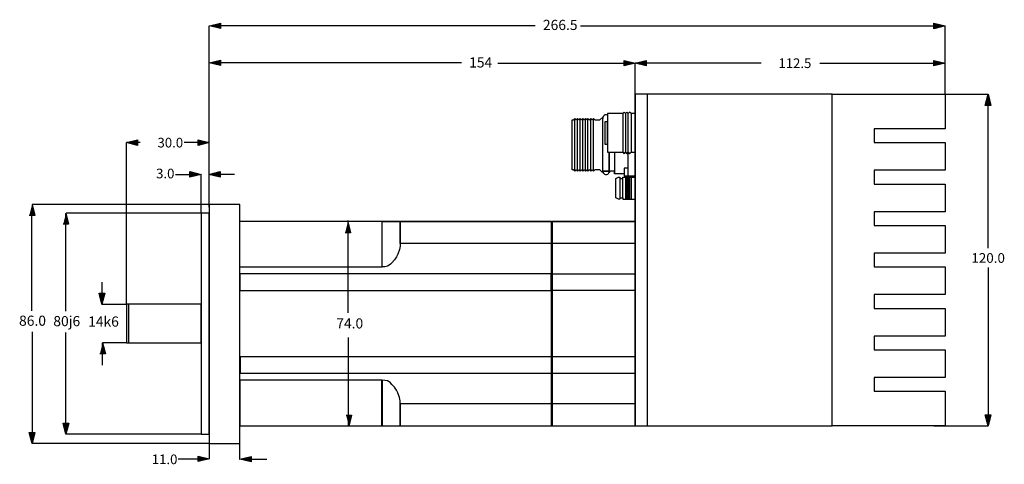
# Model space of a CAD drawing. Extents: x -84 to 272, y 69 to 230.
import ezdxf

# ---------------------------------------------------------------- set-up
doc = ezdxf.new("R2010")
doc.units = 0
doc.header["$MEASUREMENT"] = 0
doc.layers.add('EBENE_1', color=160, linetype='Continuous')
doc.styles.add('STD', font='txt')

msp = doc.modelspace()

# ---------------------------------------------------------------- hatches: boundary and pattern name
at = {"layer": 'EBENE_1'}
for points in [[(-15.01, 227.31), (-11.01, 228.31), (-11.01, 226.31)], [(251.03, 227.26), (246.95, 226.26), (246.95, 228.26)], [(-15.07, 213.89), (-11.07, 214.88), (-11.07, 212.89)], [(138.95, 213.76), (134.95, 212.76), (134.95, 214.76)], [(138.95, 213.76), (142.95, 214.76), (142.95, 212.76)], [(251.03, 213.76), (246.95, 212.76), (246.95, 214.76)], [(266.55, 202.51), (267.57, 198.51), (265.53, 198.51)], [(-45.05, 185.01), (-41.05, 186.01), (-41.05, 184.01)], [(-15.05, 185.01), (-19.05, 184.01), (-19.05, 186.01)], [(-18.06, 173.51), (-22.06, 172.51), (-22.06, 174.51)], [(-15.17, 173.51), (-11.17, 174.51), (-11.17, 172.51)], [(-53.87, 126.5), (-54.87, 130.5), (-52.87, 130.5)], [(266.55, 82.51), (265.53, 86.51), (267.57, 86.51)], [(-66.91, 79.52), (-67.91, 83.52), (-65.91, 83.52)], [(-79.16, 76.06), (-80.16, 80.06), (-78.16, 80.06)], [(-15.06, 70.57), (-19.06, 69.58), (-19.06, 71.57)], [(-3.98, 70.42), (0.02, 71.41), (0.02, 69.42)]]:
    msp.add_hatch(color=250, dxfattribs=at).paths.add_polyline_path(points)
for points in [[(-79.16, 162.62), (-78.16, 158.62), (-80.16, 158.62)], [(-66.92, 159.45), (-65.92, 155.45), (-67.91, 155.45)], [(35.05, 156.35), (36.05, 152.35), (34.05, 152.35)], [(-53.64, 112.59), (-52.65, 108.59), (-54.64, 108.59)], [(34.4, 86.41), (36.39, 86.41), (35.39, 82.4)]]:
    msp.add_hatch(color=250, dxfattribs=at).paths.add_polyline_path(points, is_closed=False)

# ---------------------------------------------------------------- linework, layer by layer
at = {"layer": 'EBENE_1', "color": 250}
for p, q in [((-15.05, 161.61), (-15.05, 227.31)), ((102.79, 227.26), (-12.69, 227.26)), ((119.21, 227.26), (251.03, 227.26)), ((251.03, 202.51), (251.03, 227.26)), ((76.17, 213.85), (-11.35, 213.85)), ((89.23, 213.76), (138.95, 213.76)), ((138.95, 202.51), (138.95, 213.76)), ((184.5, 213.76), (138.95, 213.76)), ((138.95, 202.51), (138.95, 213.76)), ((205.67, 213.76), (251.03, 213.76)), ((251.03, 202.51), (251.03, 213.76)), ((246.95, 202.51), (266.55, 202.51)), ((266.55, 146.76), (266.55, 202.51)), ((117.12, 174.65), (117.12, 193.79)), ((118.09, 174.65), (118.09, 193.79)), ((119.05, 174.65), (119.05, 193.79)), ((120, 174.65), (120, 193.79)), ((120.94, 174.65), (120.94, 193.79)), ((121.89, 174.65), (121.89, 193.79)), ((122.86, 174.65), (122.86, 193.79)), ((123.82, 174.65), (123.82, 193.79)), ((134.45, 195.51), (134.45, 181.51)), ((135.45, 195.51), (135.45, 181.51)), ((136.45, 181.51), (136.45, 195.51)), ((137.45, 195.51), (137.45, 181.51)), ((-40.05, 185.01), (-45.05, 185.01)), ((-45.05, 126.51), (-45.05, 185.01)), ((-24.13, 185.12), (-15.01, 185.12)), ((-19.05, 185.01), (-15.05, 185.01)), ((129.57, 174.18), (129.57, 181.55)), ((131.48, 181.53), (131.48, 173.69)), ((-27.34, 173.51), (-19.34, 173.51)), ((-18.05, 159.51), (-18.05, 173.51)), ((-5.99, 173.47), (-13.99, 173.47)), ((134.45, 172.51), (138.95, 172.51)), ((134.45, 165.01), (134.45, 172.01)), ((135.45, 172.51), (135.45, 164.51)), ((135.95, 172.51), (135.95, 164.51)), ((136.45, 172.51), (136.45, 164.51)), ((136.95, 172.51), (136.95, 164.51)), ((137.45, 172.51), (137.45, 164.51)), ((134.45, 164.51), (138.95, 164.51)), ((-79.23, 124.09), (-79.23, 160.89)), ((-14.68, 162.64), (-79.15, 162.64)), ((-66.91, 124.01), (-66.91, 159.3)), ((-18.06, 159.49), (-66.86, 159.49)), ((35.15, 123.35), (35.15, 156.78)), ((266.55, 139.76), (266.55, 82.51)), ((-53.89, 134.48), (-53.89, 126.48)), ((-45.04, 126.48), (-53.89, 126.48)), ((-44.11, 112.51), (-44.11, 126.48)), ((-79.14, 116.48), (-79.14, 78.72)), ((-66.91, 79.84), (-66.91, 116.32)), ((35.3, 82.65), (35.3, 114.48)), ((-44.93, 112.56), (-53.71, 112.56)), ((-53.7, 104.52), (-53.7, 112.52)), ((246.95, 82.51), (266.55, 82.51)), ((-18.01, 79.51), (-66.91, 79.51)), ((-14.86, 76.1), (-79.15, 76.1)), ((-15.01, 70.58), (-15.01, 77.72)), ((-4.06, 70.33), (-4.06, 77.47)), ((-26.29, 70.52), (-15.29, 70.52)), ((5.79, 70.37), (-2.5, 70.37))]:
    msp.add_line(p, q, dxfattribs=at)
for points in [[(-15.01, 227.31), (-11.01, 228.31), (-11.01, 226.31)], [(251.03, 227.26), (246.95, 226.26), (246.95, 228.26)], [(-15.07, 213.89), (-11.07, 214.88), (-11.07, 212.89)], [(138.95, 213.76), (134.95, 212.76), (134.95, 214.76)], [(138.95, 213.76), (142.95, 214.76), (142.95, 212.76)], [(251.03, 213.76), (246.95, 212.76), (246.95, 214.76)], [(138.84, 82.51), (210.23, 82.51), (210.23, 202.51), (138.84, 202.51)], [(138.95, 82.51), (143.45, 82.51), (143.45, 202.51), (138.95, 202.51)], [(251.03, 155.01), (251.03, 145.01), (225.35, 145.01), (225.35, 140.01), (251.03, 140.01), (251.03, 130.01), (225.35, 130.01), (225.35, 125.01), (251.03, 125.01), (251.03, 115.01), (225.35, 115.01), (225.35, 110.01), (251.03, 110.01), (251.03, 100.01), (225.35, 100.01), (225.35, 95.01), (251.03, 95.01), (251.03, 82.51), (210.16, 82.51), (210.16, 202.51), (251.03, 202.51), (251.03, 190.01), (225.35, 190.01), (225.35, 185.01), (251.03, 185.01), (251.03, 175.01), (225.35, 175.01), (225.35, 170.01), (251.03, 170.01), (251.03, 160.01), (225.35, 160.01), (225.35, 155.01), (251.03, 155.01)], [(266.55, 202.51), (267.57, 198.51), (265.53, 198.51)], [(137.45, 181.51), (138.95, 181.51), (138.95, 195.51), (137.45, 195.51), (136.95, 196.01), (136.45, 195.51), (135.95, 196.01), (135.45, 195.51), (134.95, 196.01), (134.45, 195.51), (128.95, 195.51), (128.95, 181.51), (134.45, 181.51), (134.95, 181.01), (135.45, 181.51), (135.95, 181.01), (136.45, 181.51), (136.95, 181.01), (137.45, 181.51)], [(127.95, 184.51), (128.95, 184.51), (128.95, 192.51), (127.95, 192.51)], [(-45.05, 185.01), (-41.05, 186.01), (-41.05, 184.01)], [(-15.05, 185.01), (-19.05, 184.01), (-19.05, 186.01)], [(-18.06, 173.51), (-22.06, 172.51), (-22.06, 174.51)], [(-15.17, 173.51), (-11.17, 174.51), (-11.17, 172.51)], [(-15.05, 76.09), (-4.05, 76.09), (-4.05, 162.66), (-15.05, 162.66)], [(-18.05, 79.51), (-15.05, 79.51), (-15.05, 159.51), (-18.05, 159.51)], [(-4.1, 140.01), (47.44, 140.01), (47.44, 156.51), (-4.1, 156.51)], [(-4.09, 82.51), (108.74, 82.51), (108.74, 156.51), (-4.09, 156.51)], [(53.95, 148.51), (53.95, 147.51), (53.72, 146.27), (53.14, 144.63), (52.61, 143.62), (51.87, 142.53), (50.99, 141.54), (50.45, 141.01), (49.94, 140.61), (49.35, 140.26), (48.46, 140.07), (47.45, 140.01), (47.45, 156.51), (53.95, 156.51), (53.95, 148.51)], [(108.87, 148.51), (53.99, 148.51), (53.99, 156.51), (108.87, 156.51), (108.87, 148.51)], [(138.95, 148.51), (108.95, 148.51), (108.95, 156.51), (138.95, 156.51), (138.95, 148.51)], [(108.95, 82.51), (138.95, 82.51), (138.95, 156.51), (108.95, 156.51)], [(-3.96, 131.51), (108.63, 131.51), (108.63, 137.51), (-3.96, 137.51)], [(138.95, 131.51), (108.95, 131.51), (108.95, 137.51), (138.95, 137.51), (138.95, 131.51)], [(-53.87, 126.5), (-54.87, 130.5), (-52.87, 130.5)], [(-45.05, 112.51), (-18.05, 112.51), (-18.05, 126.51), (-45.05, 126.51)], [(-3.84, 101.51), (108.73, 101.51), (108.73, 107.51), (-3.84, 107.51)], [(138.95, 107.51), (108.95, 107.51), (108.95, 101.51), (138.95, 101.51), (138.95, 107.51)], [(-3.96, 82.51), (47.33, 82.51), (47.33, 99.01), (-3.96, 99.01)], [(53.95, 90.51), (53.95, 91.51), (53.72, 92.76), (53.14, 94.39), (52.61, 95.41), (51.87, 96.49), (50.99, 97.48), (50.45, 98.01), (49.94, 98.41), (49.35, 98.77), (48.46, 98.95), (47.45, 99.01), (47.45, 82.51), (53.95, 82.51), (53.95, 90.51)], [(108.87, 90.51), (53.99, 90.51), (53.99, 82.51), (108.87, 82.51), (108.87, 90.51)], [(138.95, 90.51), (108.95, 90.51), (108.95, 82.51), (138.95, 82.51), (138.95, 90.51)], [(266.55, 82.51), (265.53, 86.51), (267.57, 86.51)], [(-66.91, 79.52), (-67.91, 83.52), (-65.91, 83.52)], [(-79.16, 76.06), (-80.16, 80.06), (-78.16, 80.06)], [(-15.06, 70.57), (-19.06, 69.58), (-19.06, 71.57)], [(-3.98, 70.42), (0.02, 71.41), (0.02, 69.42)]]:
    msp.add_lwpolyline(points, close=True, dxfattribs=at)
for points in [[(134.91, 173.69), (131.48, 173.69), (131.48, 174.65), (130.03, 174.65), (129.57, 174.18), (129.57, 174.63), (127.17, 174.65), (127.17, 174.18), (126.2, 175.12), (124.31, 175.12), (123.82, 174.65), (123.35, 175.12), (122.86, 174.65), (122.38, 175.12), (121.89, 174.65), (121.44, 175.12), (120.94, 174.65), (120.47, 175.12), (120, 174.65), (119.51, 175.12), (119.05, 174.65), (118.56, 175.12), (118.09, 174.65), (117.61, 175.12), (117.12, 174.65), (116.65, 175.12), (116.18, 175.12), (116.18, 193.32), (116.65, 193.32), (117.12, 193.79), (117.61, 193.32), (118.09, 193.79), (118.56, 193.32), (119.05, 193.79), (119.51, 193.32), (120, 193.79), (120.47, 193.32), (120.94, 193.79), (121.44, 193.32), (121.89, 193.79), (122.38, 193.32), (122.86, 193.79), (123.35, 193.32), (123.82, 193.79), (124.31, 193.32), (126.2, 193.32), (127.27, 194.28), (127.17, 193.79), (127.28, 193.79)], [(129.57, 181.57), (129.58, 174.6), (127.24, 174.6), (127.22, 193.82), (127.26, 193.82)], [(136.3, 181.39), (136.3, 173.01), (139, 173.01)], [(136.3, 175.71), (134.95, 175.71), (134.95, 173.01), (136.3, 173.01)], [(131.95, 172.01), (132.95, 172.51), (133.45, 172.51), (133.45, 164.51), (132.95, 164.51), (131.95, 165.01), (131.95, 172.01)], [(133.45, 172.51), (133.45, 172.01), (134.45, 172.01), (134.45, 172.51)], [(133.45, 165.01), (134.45, 165.01), (134.45, 164.51)], [(-79.16, 162.62), (-78.16, 158.62), (-80.16, 158.62)], [(-66.92, 159.45), (-65.92, 155.45), (-67.91, 155.45)], [(35.05, 156.35), (36.05, 152.35), (34.05, 152.35)], [(-53.64, 112.59), (-52.65, 108.59), (-54.64, 108.59)], [(34.4, 86.41), (36.39, 86.41), (35.39, 82.4)]]:
    msp.add_lwpolyline(points, dxfattribs=at)
for points in [[(128.99, 194.95), (128.42, 195.27), (127.69, 195.07), (127.37, 194.5), (127.24, 194.28), (127.19, 194.02), (127.22, 193.77)], [(127.28, 174.35), (127.44, 173.72), (128.1, 173.33), (128.73, 173.5), (129.16, 173.61), (129.49, 173.96), (129.59, 174.39)]]:
    msp.add_open_spline(points, degree=3, knots=[0, 0, 0, 0, 1, 1, 1, 2, 2, 2, 2], dxfattribs=at)

# ---------------------------------------------------------------- texts
at = {"layer": 'EBENE_1', "color": 250, "attachment_point": 1, "style": 'STD'}
for s, insert, char_height in [('\\fMyriad Roman|b0|i0;266.5', (105.59, 229.45), 3.6748), ('\\fMyriad Roman|b0|i0;154', (78.91, 215.88), 3.6748), ('\\fMyriad Roman|b0|i0; 112.5 ', (189.67, 215.51), 3.5), ('\\fMyriad Roman|b0|i0; 30.0 ', (-34.87, 186.76), 3.5), ('\\fMyriad Roman|b0|i0; 3.0 ', (-35.37, 175.58), 3.5), ('\\W1.02;\\fMyriad Roman|b0|i0; 120.0 ', (259.42, 145.01), 3.5), ('\\fMyriad Roman|b0|i0;86.0 ', (-83.86, 122.4), 3.6748), ('\\fMyriad Roman|b0|i0;80j6 ', (-71.47, 122.24), 3.6748), ('\\fMyriad Roman|b0|i0;14k6 ', (-58.88, 122.09), 3.6748), ('\\fMyriad Roman|b0|i0;74.0 ', (30.85, 121.42), 3.6748), ('\\fMyriad Roman|b0|i0; 11.0 ', (-36.94, 72.13), 3.5)]:
    msp.add_mtext(s, dxfattribs=dict(at, insert=insert, char_height=char_height))

doc.saveas('drawing.dxf')
